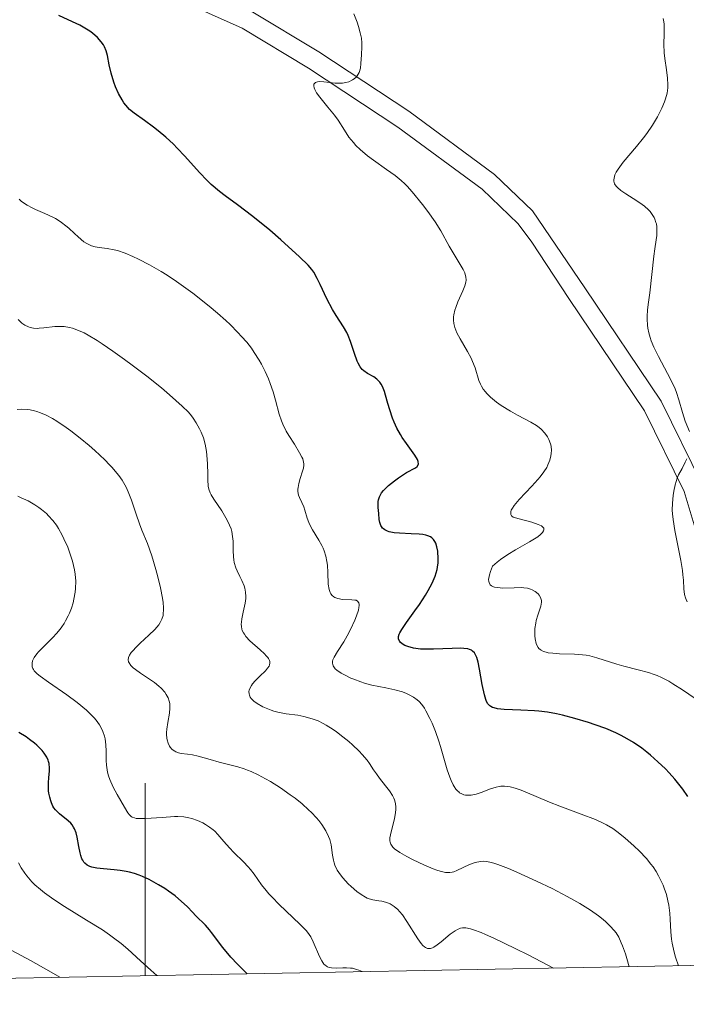
# Model space of a CAD drawing. Units: metres. Extents: x 628068 to 632577, y 4673688 to 4676740.
# Drawn here: x 629987 to 630056, y 4674114 to 4674216 of the extents above; entities that cross this region are included whole.
import ezdxf

# ---------------------------------------------------------------- set-up
doc = ezdxf.new("R2010")
doc.units = ezdxf.units.M
doc.header["$MEASUREMENT"] = 0
doc.linetypes.add('DGN Style 3', pattern=[75.75372, 54.1098, -21.64392])
for name, color, linetype, lineweight in [('Carátula', 7, 'Continuous', 0), ('Elementos auxiliares', 7, 'Continuous', 0), ('Relieve y altimetría', 7, 'Continuous', 0), ('Viales y ferrocarril', 7, 'Continuous', 0)]:
    doc.layers.add(name, color=color, linetype=linetype, lineweight=lineweight)

msp = doc.modelspace()

# ---------------------------------------------------------------- linework, layer by layer
at = {"layer": 'Carátula', "color": 7, "linetype": 'Continuous', "lineweight": 0}
msp.add_line((630000, 4674116.55), (630000, 4674136.55), dxfattribs=at)
msp.add_3dface([(628122.61, 4673687.67), (632576.84, 4673770.3), (632521.75, 4676739.8), (628067.52, 4676657.17)], dxfattribs=at)
at = {"layer": 'Elementos auxiliares', "color": 250, "linetype": 'Continuous', "lineweight": 0}
msp.add_3dface([(628980.13, 4674097.63), (632419.77, 4674161.44), (632376.26, 4676474.59), (628937.75, 4676410.74)], dxfattribs=at)
at = {"layer": 'Relieve y altimetría', "color": 36, "linetype": 'Continuous', "lineweight": 30, "flags": 128}
for points, elevation in [([(629995.43, 4674213.5), (629995.04, 4674213.96), (629994.53, 4674214.4), (629994.23, 4674214.62), (629993.9, 4674214.83), (629993.19, 4674215.23), (629992.43, 4674215.6), (629991.03, 4674216.24)], 425), ([(630028.83, 4674162.34), (630028.46, 4674162.38), (630027.61, 4674162.43), (630026.4, 4674162.48), (630025.84, 4674162.54), (630025.34, 4674162.63), (630025.14, 4674162.7), (630024.87, 4674162.83), (630024.73, 4674162.93), (630024.65, 4674163), (630024.52, 4674163.17), (630024.45, 4674163.3), (630024.35, 4674163.59), (630024.29, 4674163.9), (630024.24, 4674164.55), (630024.18, 4674165.17), (630024.17, 4674165.48), (630024.19, 4674165.79), (630024.22, 4674165.94), (630024.32, 4674166.26), (630024.4, 4674166.42), (630024.55, 4674166.67), (630024.74, 4674166.92), (630024.9, 4674167.1), (630025.26, 4674167.44), (630025.87, 4674167.94), (630026.3, 4674168.25), (630027.13, 4674168.78), (630028.05, 4674169.28), (630028.24, 4674169.42), (630028.38, 4674169.66), (630028.35, 4674169.93), (630028.27, 4674170.13), (630027.98, 4674170.61), (630027.13, 4674171.79), (630026.68, 4674172.43), (630026.49, 4674172.75), (630026.14, 4674173.38), (630025.84, 4674174.01), (630025.67, 4674174.43), (630025.39, 4674175.29), (630025.2, 4674175.95), (630024.96, 4674176.81), (630024.84, 4674177.21), (630024.62, 4674177.74), (630024.5, 4674177.97), (630024.36, 4674178.17), (630024.27, 4674178.29), (630024.06, 4674178.49), (630023.73, 4674178.73), (630023.08, 4674179.09), (630022.71, 4674179.34), (630022.54, 4674179.49), (630022.31, 4674179.77), (630022.1, 4674180.13), (630022, 4674180.34), (630021.73, 4674181.14), (630021.33, 4674182.4), (630021.08, 4674183.03), (630020.93, 4674183.33), (630020.6, 4674183.91), (630019.84, 4674185.08), (630019.44, 4674185.73), (630018.86, 4674186.83), (630018.15, 4674188.3), (630017.85, 4674188.93), (630017.49, 4674189.58), (630017.29, 4674189.87), (630016.91, 4674190.32), (630016.02, 4674191.2), (630014.08, 4674192.95), (630012.92, 4674193.95), (630011.16, 4674195.38), (630009.56, 4674196.58), (630008.29, 4674197.52), (630007.69, 4674197.98), (630006.84, 4674198.71), (630006.43, 4674199.1), (630005.64, 4674199.93), (630004.09, 4674201.65), (630003.32, 4674202.48), (630002.92, 4674202.87), (630002.12, 4674203.6), (630001.34, 4674204.26), (630000.84, 4674204.65), (629999.93, 4674205.33), (629998.83, 4674206.11), (629998.37, 4674206.49), (629997.96, 4674206.93), (629997.77, 4674207.19), (629997.58, 4674207.48), (629997.22, 4674208.14), (629996.91, 4674208.85), (629996.72, 4674209.34), (629996.44, 4674210.26), (629996.26, 4674211.14), (629996.08, 4674212.11), (629995.94, 4674212.57), (629995.76, 4674212.98), (629995.64, 4674213.19), (629995.43, 4674213.5)], 425), ([(630056.35, 4674135.14), (630055.84, 4674135.9), (630055.57, 4674136.27), (630055.01, 4674136.96), (630054.42, 4674137.61), (630054.02, 4674138.01), (630053.24, 4674138.76), (630052.48, 4674139.43), (630052.11, 4674139.74), (630051.56, 4674140.16), (630050.71, 4674140.75), (630049.82, 4674141.27), (630049.35, 4674141.52), (630048.86, 4674141.75), (630047.82, 4674142.2), (630046.74, 4674142.6), (630046.02, 4674142.84), (630044.62, 4674143.26), (630043.32, 4674143.6), (630042.7, 4674143.73), (630041.79, 4674143.89), (630040.88, 4674144.01), (630040.41, 4674144.05), (630038.99, 4674144.12), (630037.26, 4674144.19), (630036.58, 4674144.27), (630036.23, 4674144.35), (630036.08, 4674144.4), (630035.89, 4674144.5), (630035.78, 4674144.58), (630035.59, 4674144.77), (630035.45, 4674145.01), (630035.37, 4674145.21), (630035.22, 4674145.7), (630035, 4674146.78), (630034.71, 4674148.38), (630034.56, 4674149.09), (630034.42, 4674149.59), (630034.34, 4674149.8), (630034.18, 4674150.06), (630033.99, 4674150.25), (630033.87, 4674150.33), (630033.66, 4674150.42), (630033.49, 4674150.47), (630033.09, 4674150.53), (630032.73, 4674150.55), (630031.87, 4674150.53), (630029.93, 4674150.44), (630029.01, 4674150.44), (630028.59, 4674150.46), (630027.87, 4674150.56), (630027.28, 4674150.72), (630026.97, 4674150.84), (630026.79, 4674150.94), (630026.52, 4674151.13), (630026.42, 4674151.25), (630026.31, 4674151.5), (630026.31, 4674151.78), (630026.38, 4674151.99), (630026.45, 4674152.15), (630026.65, 4674152.5), (630027.14, 4674153.23), (630028, 4674154.43), (630028.47, 4674155.1), (630029.1, 4674156.06), (630029.39, 4674156.55), (630029.78, 4674157.29), (630030.1, 4674158.02), (630030.22, 4674158.38), (630030.31, 4674158.73), (630030.36, 4674158.96), (630030.41, 4674159.4), (630030.43, 4674160.02), (630030.4, 4674160.4), (630030.37, 4674160.64), (630030.28, 4674161.08), (630030.17, 4674161.46), (630030.09, 4674161.62), (630029.95, 4674161.84), (630029.75, 4674162.02), (630029.63, 4674162.1), (630029.33, 4674162.23), (630029.15, 4674162.28), (630028.83, 4674162.34)], 425), ([(630010.57, 4674116.75), (630009.94, 4674117.35), (630009.56, 4674117.74), (630008.88, 4674118.48), (630008.05, 4674119.48), (630006.88, 4674121.04), (630006.66, 4674121.32), (630006.26, 4674121.78), (630005.26, 4674122.77), (630004.91, 4674123.13), (630004.37, 4674123.7), (630004.04, 4674124.02), (630003.45, 4674124.54), (630003.1, 4674124.82), (630002.4, 4674125.33), (630002.01, 4674125.6), (630001.38, 4674125.98), (630000.39, 4674126.52), (629999.71, 4674126.83), (629999.37, 4674126.97), (629998.86, 4674127.15), (629998.35, 4674127.29), (629998.02, 4674127.36), (629997.38, 4674127.47), (629996.77, 4674127.54), (629995.66, 4674127.63), (629994.96, 4674127.7), (629994.46, 4674127.81), (629994.24, 4674127.89), (629993.96, 4674128.03), (629993.73, 4674128.22), (629993.63, 4674128.34), (629993.5, 4674128.53), (629993.42, 4674128.68), (629993.3, 4674129.01), (629993.22, 4674129.31), (629993.09, 4674129.97), (629992.92, 4674130.91), (629992.8, 4674131.36), (629992.65, 4674131.78), (629992.55, 4674131.97), (629992.39, 4674132.22), (629992.26, 4674132.37), (629991.98, 4674132.64), (629991.08, 4674133.35), (629990.81, 4674133.61), (629990.68, 4674133.75), (629990.51, 4674133.98), (629990.41, 4674134.15), (629990.25, 4674134.5), (629990.18, 4674134.69), (629990.07, 4674135.08), (629989.99, 4674135.49), (629989.96, 4674135.75), (629989.93, 4674136.28), (629989.94, 4674136.57), (629989.98, 4674137.11), (629990.05, 4674137.78), (629990.06, 4674138.1), (629990.02, 4674138.56), (629989.96, 4674138.78), (629989.91, 4674138.93), (629989.78, 4674139.22), (629989.5, 4674139.64), (629989.28, 4674139.92), (629989.11, 4674140.11), (629988.72, 4674140.47), (629988.49, 4674140.68), (629987.97, 4674141.08), (629987.61, 4674141.34), (629986.86, 4674141.81)], 450)]:
    msp.add_lwpolyline(points, dxfattribs=dict(at, elevation=elevation))
at = {"layer": 'Relieve y altimetría', "color": 36, "linetype": 'Continuous', "lineweight": 0, "flags": 128}
for points, elevation in [([(630042.15, 4674171.49), (630042.11, 4674171.68), (630042, 4674172.03), (630041.93, 4674172.21), (630041.79, 4674172.48), (630041.51, 4674172.89), (630041.13, 4674173.29), (630040.9, 4674173.48), (630040.64, 4674173.67), (630040.05, 4674174.03), (630038.67, 4674174.75), (630037.93, 4674175.16), (630036.96, 4674175.76), (630036.49, 4674176.09), (630035.86, 4674176.61), (630035.49, 4674176.98), (630035.33, 4674177.17), (630035.11, 4674177.46), (630034.93, 4674177.75), (630034.83, 4674177.96), (630034.65, 4674178.36), (630034.25, 4674179.65), (630034, 4674180.33), (630033.85, 4674180.67), (630033.48, 4674181.36), (630032.69, 4674182.69), (630032.37, 4674183.3), (630032.14, 4674183.85), (630032.07, 4674184.11), (630032.03, 4674184.28), (630032, 4674184.62), (630032, 4674184.96), (630032.03, 4674185.18), (630032.14, 4674185.66), (630032.24, 4674185.94), (630032.47, 4674186.52), (630032.99, 4674187.66), (630033.19, 4674188.16), (630033.3, 4674188.57), (630033.32, 4674188.76), (630033.3, 4674189.11), (630033.24, 4674189.34), (630033.18, 4674189.51), (630033, 4674189.86), (630031.55, 4674192.28), (630030.69, 4674193.9), (630030.12, 4674194.82), (630029.36, 4674195.88), (630028.79, 4674196.62), (630027.72, 4674197.92), (630027.19, 4674198.53), (630026.95, 4674198.78), (630026.59, 4674199.11), (630025.94, 4674199.63), (630025.05, 4674200.26), (630023.71, 4674201.21), (630023.08, 4674201.68), (630022.3, 4674202.34), (630021.87, 4674202.76), (630021.61, 4674203.05), (630021.15, 4674203.63), (630020.68, 4674204.34), (630020.02, 4674205.37), (630019.64, 4674205.91), (630018.97, 4674206.72), (630018.12, 4674207.75), (630017.79, 4674208.2), (630017.6, 4674208.56), (630017.54, 4674208.72), (630017.5, 4674208.93), (630017.52, 4674209.1), (630017.66, 4674209.29), (630017.9, 4674209.37), (630018.09, 4674209.39), (630018.56, 4674209.36), (630019.72, 4674209.23), (630020.3, 4674209.21), (630020.48, 4674209.22), (630020.83, 4674209.28), (630021.15, 4674209.37), (630021.53, 4674209.55), (630021.7, 4674209.66), (630021.91, 4674209.85), (630022, 4674209.97), (630022.12, 4674210.15), (630022.21, 4674210.34), (630022.34, 4674210.78), (630022.4, 4674211.25), (630022.45, 4674212.18), (630022.5, 4674213), (630022.5, 4674213.42), (630022.45, 4674213.89), (630022.4, 4674214.16), (630022.33, 4674214.45), (630022.15, 4674215.09), (630022, 4674215.54), (630021.65, 4674216.43)], 420), ([(630049.4, 4674198.06), (630049.04, 4674198.37), (630048.91, 4674198.53), (630048.75, 4674198.78), (630048.68, 4674199.05), (630048.67, 4674199.2), (630048.72, 4674199.52), (630048.78, 4674199.7), (630048.92, 4674199.99), (630049.11, 4674200.3), (630049.64, 4674201.01), (630051.03, 4674202.65), (630051.75, 4674203.54), (630052.08, 4674203.98), (630052.69, 4674204.87), (630053.2, 4674205.73), (630053.49, 4674206.28), (630053.65, 4674206.62), (630053.92, 4674207.27), (630054.04, 4674207.59), (630054.2, 4674208.19), (630054.27, 4674208.72), (630054.28, 4674209.06), (630054.23, 4674209.75), (630054.12, 4674210.59), (630053.95, 4674211.78), (630053.9, 4674212.38), (630053.87, 4674213.26), (630053.89, 4674214.33), (630053.9, 4674214.8), (630053.88, 4674215.35), (630053.85, 4674215.59), (630053.78, 4674215.93)], 415), ([(630056.54, 4674173.05), (630056.09, 4674174.14), (630055.8, 4674175.02), (630055.43, 4674176.35), (630055.18, 4674177.1), (630055.04, 4674177.47), (630054.77, 4674178.06), (630054.24, 4674179.09), (630053.29, 4674180.83), (630052.82, 4674181.8), (630052.55, 4674182.47), (630052.44, 4674182.8), (630052.3, 4674183.29), (630052.21, 4674183.77), (630052.17, 4674184.09), (630052.13, 4674184.72), (630052.14, 4674185.03), (630052.17, 4674185.64), (630052.24, 4674186.25), (630052.4, 4674187.44), (630052.82, 4674191.26), (630052.94, 4674192.03), (630053.08, 4674192.97), (630053.13, 4674193.41), (630053.15, 4674194.03), (630053.13, 4674194.32), (630053.09, 4674194.6), (630053.04, 4674194.77), (630052.92, 4674195.11), (630052.85, 4674195.28), (630052.66, 4674195.59), (630052.43, 4674195.88), (630052.26, 4674196.07), (630051.86, 4674196.44), (630051.6, 4674196.63), (630051.04, 4674197.01), (630049.9, 4674197.72), (630049.4, 4674198.06)], 415), ([(630021.76, 4674155.55), (630021.44, 4674155.58), (630020.49, 4674155.61), (630019.99, 4674155.7), (630019.7, 4674155.8), (630019.57, 4674155.88), (630019.4, 4674156.02), (630019.26, 4674156.19), (630019.19, 4674156.33), (630019.08, 4674156.64), (630019, 4674157.19), (630018.96, 4674158.4), (630018.91, 4674159.18), (630018.86, 4674159.55), (630018.75, 4674160.1), (630018.57, 4674160.65), (630018.46, 4674160.92), (630018.33, 4674161.2), (630018.02, 4674161.75), (630017.37, 4674162.84), (630017.09, 4674163.35), (630016.98, 4674163.59), (630016.8, 4674164.05), (630016.57, 4674164.87), (630016.46, 4674165.22), (630016.27, 4674165.68), (630016.02, 4674166.21), (630015.92, 4674166.45), (630015.84, 4674166.81), (630015.84, 4674167.06), (630015.86, 4674167.23), (630015.94, 4674167.64), (630016.1, 4674168.17), (630016.33, 4674168.92), (630016.42, 4674169.26), (630016.46, 4674169.54), (630016.46, 4674169.68), (630016.44, 4674169.88), (630016.35, 4674170.21), (630016.27, 4674170.4), (630016.03, 4674170.85), (630015.48, 4674171.72), (630014.91, 4674172.63), (630014.63, 4674173.1), (630014.27, 4674173.81), (630014.13, 4674174.16), (630013.9, 4674174.84), (630013.51, 4674176.3), (630013.27, 4674177.17), (630012.97, 4674178.05), (630012.78, 4674178.52), (630012.45, 4674179.27), (630012.06, 4674180.05), (630011.83, 4674180.45), (630011.31, 4674181.27), (630011.02, 4674181.69), (630010.54, 4674182.31), (630010, 4674182.93), (630009.62, 4674183.34), (630008.81, 4674184.16), (630008.38, 4674184.56), (630007.5, 4674185.34), (630006.62, 4674186.08), (630004.92, 4674187.41), (630003.24, 4674188.61), (630002.26, 4674189.27), (630001.64, 4674189.66), (630000.45, 4674190.35), (629999.29, 4674190.95), (629998.72, 4674191.22), (629997.89, 4674191.57), (629997.12, 4674191.83), (629996.75, 4674191.92), (629996.05, 4674192.05), (629995.21, 4674192.16), (629994.8, 4674192.23), (629994.41, 4674192.34), (629994.21, 4674192.42), (629993.92, 4674192.57), (629993.63, 4674192.76), (629993.04, 4674193.25), (629992.63, 4674193.62), (629992.06, 4674194.15), (629991.76, 4674194.4), (629991.29, 4674194.77), (629991.05, 4674194.93), (629990.66, 4674195.16), (629989.86, 4674195.55), (629989.31, 4674195.79), (629988.58, 4674196.11), (629988.23, 4674196.28), (629987.71, 4674196.56), (629987.46, 4674196.72), (629987.11, 4674196.98), (629986.89, 4674197.17)], 430), ([(630012.7, 4674148.48), (630012.85, 4674148.7), (630012.9, 4674148.82), (630012.94, 4674148.99), (630012.92, 4674149.17), (630012.9, 4674149.27), (630012.79, 4674149.47), (630012.72, 4674149.59), (630012.57, 4674149.76), (630012.38, 4674149.96), (630011.92, 4674150.39), (630010.87, 4674151.32), (630010.44, 4674151.77), (630010.29, 4674151.99), (630010.2, 4674152.13), (630010.07, 4674152.4), (630010.03, 4674152.53), (630009.98, 4674152.79), (630009.97, 4674153.06), (630009.98, 4674153.24), (630010.04, 4674153.61), (630010.18, 4674154.29), (630010.38, 4674155.24), (630010.44, 4674155.71), (630010.44, 4674155.93), (630010.42, 4674156.36), (630010.34, 4674156.77), (630010.26, 4674157.04), (630010.04, 4674157.58), (630009.83, 4674158), (630009.53, 4674158.59), (630009.4, 4674158.91), (630009.24, 4674159.44), (630009.19, 4674159.73), (630009.16, 4674160.04), (630009.14, 4674160.7), (630009.12, 4674161.66), (630009.07, 4674162.16), (630008.97, 4674162.67), (630008.9, 4674162.93), (630008.76, 4674163.32), (630008.64, 4674163.57), (630008.38, 4674164.07), (630007.94, 4674164.8), (630007.11, 4674166.02), (630006.84, 4674166.48), (630006.73, 4674166.69), (630006.6, 4674167.08), (630006.54, 4674167.36), (630006.49, 4674168.02), (630006.48, 4674168.66), (630006.46, 4674169.66), (630006.43, 4674170.19), (630006.36, 4674170.98), (630006.3, 4674171.36), (630006.22, 4674171.72), (630006.03, 4674172.38), (630005.8, 4674172.98), (630005.63, 4674173.33), (630005.29, 4674173.94), (630004.96, 4674174.45), (630004.79, 4674174.69), (630004.47, 4674175.05), (630003.83, 4674175.68), (630002.52, 4674176.85), (630001.67, 4674177.57), (630000.16, 4674178.78), (629998.63, 4674179.95), (629997.83, 4674180.54), (629996.64, 4674181.4), (629995.51, 4674182.16), (629995, 4674182.5), (629994.07, 4674183.06), (629993.65, 4674183.28), (629992.9, 4674183.62), (629992.43, 4674183.78), (629992.14, 4674183.86), (629991.56, 4674183.95), (629991.24, 4674183.97), (629990.61, 4674183.96), (629989.46, 4674183.82), (629988.97, 4674183.77), (629988.75, 4674183.76), (629988.37, 4674183.78), (629988.05, 4674183.84), (629987.85, 4674183.91), (629987.5, 4674184.08), (629987.18, 4674184.3), (629987.02, 4674184.44), (629986.79, 4674184.67)], 435), ([(630001.41, 4674146.59), (630000.94, 4674146.98), (630000.45, 4674147.33), (629999.5, 4674147.97), (629998.97, 4674148.34), (629998.75, 4674148.51), (629998.48, 4674148.76), (629998.31, 4674149.02), (629998.26, 4674149.15), (629998.23, 4674149.34), (629998.26, 4674149.58), (629998.37, 4674149.82), (629998.54, 4674150.09), (629998.69, 4674150.27), (629999.05, 4674150.66), (629999.48, 4674151.07), (630000.38, 4674151.9), (630000.99, 4674152.49), (630001.39, 4674152.97), (630001.55, 4674153.21), (630001.73, 4674153.57), (630001.84, 4674153.95), (630001.87, 4674154.16), (630001.89, 4674154.5), (630001.89, 4674154.74), (630001.84, 4674155.29), (630001.78, 4674155.76), (630001.58, 4674156.82), (630001.31, 4674157.96), (630001.1, 4674158.73), (630000.68, 4674160.14), (630000.21, 4674161.43), (629999.64, 4674162.8), (629999.39, 4674163.45), (629999.04, 4674164.48), (629998.57, 4674165.91), (629998.3, 4674166.61), (629998.04, 4674167.21), (629997.88, 4674167.51), (629997.6, 4674167.98), (629997.25, 4674168.47), (629997.05, 4674168.73), (629996.56, 4674169.3), (629996.27, 4674169.6), (629995.79, 4674170.1), (629994.75, 4674171.07), (629994.16, 4674171.59), (629993.23, 4674172.37), (629992.26, 4674173.12), (629991.77, 4674173.47), (629990.82, 4674174.11), (629990.36, 4674174.39), (629989.71, 4674174.74), (629989.11, 4674175), (629988.73, 4674175.13), (629988.5, 4674175.2), (629988.05, 4674175.3), (629987.74, 4674175.34), (629987.18, 4674175.37), (629986.69, 4674175.34)], 440), ([(630057.68, 4674144.96), (630055.8, 4674146.23), (630054.8, 4674146.86), (630054.37, 4674147.11), (630053.62, 4674147.5), (630053.17, 4674147.7), (630052.87, 4674147.81), (630052.28, 4674148.01), (630051.21, 4674148.3), (630049.71, 4674148.67), (630048.98, 4674148.88), (630046.89, 4674149.56), (630046.17, 4674149.74), (630045.8, 4674149.81), (630045.4, 4674149.87), (630044.59, 4674149.93), (630043.01, 4674149.98), (630042.34, 4674150.02), (630041.84, 4674150.08), (630041.63, 4674150.12), (630041.35, 4674150.21), (630041.12, 4674150.33), (630041.02, 4674150.4), (630040.88, 4674150.53), (630040.81, 4674150.62), (630040.68, 4674150.85), (630040.6, 4674151.04), (630040.49, 4674151.51), (630040.45, 4674151.85), (630040.45, 4674152.34), (630040.46, 4674152.59), (630040.55, 4674153.16), (630040.61, 4674153.44), (630040.77, 4674153.97), (630041.08, 4674154.92), (630041.14, 4674155.32), (630041.14, 4674155.5), (630041.13, 4674155.6), (630041.06, 4674155.8), (630040.92, 4674156.05), (630040.79, 4674156.2), (630040.49, 4674156.44), (630040.17, 4674156.62), (630040, 4674156.69), (630039.69, 4674156.78), (630039.32, 4674156.82), (630039.1, 4674156.84), (630038.3, 4674156.82), (630037.12, 4674156.8), (630036.57, 4674156.84), (630036.28, 4674156.89), (630036.15, 4674156.93), (630035.97, 4674157.01), (630035.83, 4674157.12), (630035.7, 4674157.38), (630035.67, 4674157.49), (630035.66, 4674157.68), (630035.7, 4674158), (630035.74, 4674158.18), (630035.84, 4674158.5), (630036.05, 4674159.05), (630036.54, 4674159.48), (630036.89, 4674159.75), (630037.65, 4674160.27), (630038.44, 4674160.76), (630039.91, 4674161.61), (630040.76, 4674162.13), (630041.04, 4674162.35), (630041.18, 4674162.48), (630041.26, 4674162.56), (630041.35, 4674162.72), (630041.39, 4674162.82), (630041.38, 4674163), (630041.26, 4674163.16), (630041.14, 4674163.25), (630040.82, 4674163.41), (630040.15, 4674163.64), (630038.7, 4674164), (630038.35, 4674164.11), (630038.21, 4674164.17), (630038.04, 4674164.28), (630037.95, 4674164.43), (630037.96, 4674164.74), (630038.01, 4674164.87), (630038.13, 4674165.09), (630038.32, 4674165.36), (630038.84, 4674165.98), (630040.15, 4674167.39), (630040.76, 4674168.05), (630041.01, 4674168.34), (630041.4, 4674168.86), (630041.69, 4674169.31), (630041.82, 4674169.58), (630042.01, 4674170.07), (630042.13, 4674170.54), (630042.17, 4674170.77), (630042.18, 4674171.12), (630042.15, 4674171.49)], 420), ([(630056.3, 4674155.36), (630056.17, 4674155.62), (630056.1, 4674155.79), (630056.01, 4674156.13), (630055.95, 4674156.7), (630055.9, 4674157.61), (630055.85, 4674158.16), (630055.79, 4674158.63), (630055.62, 4674159.66), (630055, 4674162.78), (630054.82, 4674163.9), (630054.76, 4674164.5), (630054.74, 4674164.87), (630054.75, 4674165.6), (630054.82, 4674166.41), (630054.89, 4674166.85), (630055.04, 4674167.53), (630055.26, 4674168.21), (630055.4, 4674168.55), (630055.75, 4674169.22), (630056.09, 4674169.86), (630056.26, 4674170.2)], 415), ([(629992.49, 4674155.27), (629992.59, 4674155.64), (629992.72, 4674156.36), (629992.76, 4674156.75), (629992.78, 4674157.5), (629992.73, 4674158.22), (629992.65, 4674158.68), (629992.44, 4674159.57), (629992.13, 4674160.53), (629991.9, 4674161.14), (629991.72, 4674161.53), (629991.36, 4674162.28), (629990.97, 4674162.98), (629990.76, 4674163.31), (629990.4, 4674163.8), (629989.96, 4674164.28), (629989.72, 4674164.52), (629989.22, 4674164.94), (629988.94, 4674165.15), (629988.51, 4674165.45), (629987.82, 4674165.85), (629987.12, 4674166.18), (629986.76, 4674166.32)], 445), ([(630022.51, 4674116.97), (630022.17, 4674117.12), (630021.94, 4674117.2), (630021.51, 4674117.31), (630021.3, 4674117.34), (630020.9, 4674117.37), (630020.52, 4674117.37), (630019.86, 4674117.34), (630019.33, 4674117.35), (630019.11, 4674117.39), (630018.92, 4674117.47), (630018.82, 4674117.52), (630018.65, 4674117.66), (630018.56, 4674117.75), (630018.44, 4674117.9), (630018.32, 4674118.1), (630018.08, 4674118.55), (630017.44, 4674120.07), (630017.18, 4674120.59), (630017.02, 4674120.83), (630016.73, 4674121.2), (630016.06, 4674121.89), (630013.89, 4674123.95), (630013.16, 4674124.69), (630012.84, 4674125.04), (630012.56, 4674125.38), (630012.08, 4674125.99), (630011.31, 4674127.07), (630010.92, 4674127.58), (630010.7, 4674127.83), (630010.21, 4674128.35), (630009.19, 4674129.35), (630008.73, 4674129.82), (630008.17, 4674130.46), (630007.54, 4674131.21), (630007.22, 4674131.54), (630007.04, 4674131.69), (630006.66, 4674131.98), (630006.26, 4674132.24), (630005.98, 4674132.4), (630005.41, 4674132.67), (630004.84, 4674132.87), (630004.53, 4674132.95), (630004.01, 4674133.03), (630003.39, 4674133.06), (630003.02, 4674133.06), (630001.75, 4674132.98), (630000.01, 4674132.86), (629999.31, 4674132.86), (629999.04, 4674132.88), (629998.89, 4674132.92), (629998.64, 4674133.01), (629998.54, 4674133.07), (629998.36, 4674133.24), (629998.2, 4674133.45), (629997.85, 4674134.05), (629997.07, 4674135.35), (629996.65, 4674136.12), (629996.3, 4674136.91), (629996.17, 4674137.3), (629996.07, 4674137.68), (629996.03, 4674137.93), (629995.97, 4674138.42), (629995.94, 4674138.9), (629995.94, 4674139.84), (629995.91, 4674140.52), (629995.83, 4674141.13), (629995.75, 4674141.43), (629995.6, 4674141.89), (629995.38, 4674142.36), (629995.23, 4674142.59), (629994.89, 4674143.08), (629994.68, 4674143.33), (629994.32, 4674143.71), (629993.9, 4674144.1), (629992.92, 4674144.9), (629991.86, 4674145.69), (629989.93, 4674147.03), (629989.07, 4674147.65), (629988.78, 4674147.89), (629988.47, 4674148.2), (629988.38, 4674148.34), (629988.33, 4674148.43), (629988.26, 4674148.61), (629988.23, 4674148.86), (629988.24, 4674149), (629988.28, 4674149.22), (629988.44, 4674149.57), (629988.72, 4674149.97), (629988.9, 4674150.18), (629989.62, 4674150.9), (629990.39, 4674151.65), (629990.77, 4674152.07), (629991.14, 4674152.52), (629991.32, 4674152.76), (629991.56, 4674153.13), (629991.71, 4674153.38), (629991.98, 4674153.91), (629992.11, 4674154.18), (629992.32, 4674154.72), (629992.49, 4674155.27)], 445), ([(630055.37, 4674117.58), (630055.08, 4674118.46), (630054.93, 4674118.99), (630054.72, 4674119.93), (630054.65, 4674120.35), (630054.57, 4674121.11), (630054.51, 4674122.42), (630054.48, 4674123.04), (630054.37, 4674123.88), (630054.29, 4674124.31), (630054.12, 4674124.96), (630053.91, 4674125.62), (630053.78, 4674125.94), (630053.49, 4674126.58), (630053.32, 4674126.9), (630053.05, 4674127.37), (630052.74, 4674127.83), (630052.52, 4674128.13), (630052.05, 4674128.7), (630051.3, 4674129.51), (630050.79, 4674130), (630049.82, 4674130.86), (630048.97, 4674131.53), (630048.56, 4674131.82), (630047.91, 4674132.2), (630047.56, 4674132.39), (630046.76, 4674132.75), (630045.28, 4674133.33), (630043.07, 4674134.15), (630042, 4674134.56), (630040.59, 4674135.15), (630039.05, 4674135.8), (630038.41, 4674136.03), (630037.9, 4674136.16), (630037.65, 4674136.2), (630037.3, 4674136.23), (630036.94, 4674136.21), (630036.75, 4674136.18), (630036.46, 4674136.13), (630035.84, 4674135.94), (630034.87, 4674135.57), (630034.35, 4674135.4), (630033.84, 4674135.3), (630033.58, 4674135.28), (630033.26, 4674135.3), (630033.1, 4674135.33), (630032.87, 4674135.42), (630032.65, 4674135.54), (630032.55, 4674135.62), (630032.45, 4674135.71), (630032.26, 4674135.92), (630032.09, 4674136.18), (630031.98, 4674136.37), (630031.77, 4674136.8), (630031.62, 4674137.15), (630031.36, 4674137.91), (630030.66, 4674140.34), (630030.49, 4674140.9), (630030.14, 4674141.9), (630029.8, 4674142.76), (630029.57, 4674143.26), (630029.14, 4674144.06), (630028.99, 4674144.31), (630028.71, 4674144.7), (630028.43, 4674145.01), (630028.25, 4674145.18), (630027.85, 4674145.46), (630027.39, 4674145.72), (630027.13, 4674145.84), (630026.7, 4674146.01), (630025.92, 4674146.24), (630024.98, 4674146.43), (630023.54, 4674146.72), (630022.78, 4674146.92), (630022.4, 4674147.04), (630021.65, 4674147.32), (630021.34, 4674147.45), (630020.75, 4674147.74), (630020.36, 4674147.95), (630019.9, 4674148.27), (630019.73, 4674148.42), (630019.64, 4674148.52), (630019.51, 4674148.71), (630019.43, 4674149), (630019.44, 4674149.2), (630019.48, 4674149.33), (630019.61, 4674149.63), (630019.97, 4674150.22), (630020.62, 4674151.21), (630020.98, 4674151.82), (630021.33, 4674152.5), (630021.76, 4674153.45), (630021.93, 4674153.9), (630022.13, 4674154.51), (630022.19, 4674154.76), (630022.22, 4674154.97), (630022.22, 4674155.08), (630022.19, 4674155.27), (630022.05, 4674155.45), (630021.89, 4674155.52), (630021.76, 4674155.55)], 430), ([(630050.26, 4674117.48), (630050.02, 4674118.33), (630049.87, 4674118.82), (630049.58, 4674119.63), (630049.44, 4674119.97), (630049.17, 4674120.54), (630048.9, 4674120.98), (630048.71, 4674121.23), (630048.3, 4674121.69), (630047.82, 4674122.15), (630047.55, 4674122.39), (630047.08, 4674122.76), (630046.23, 4674123.36), (630045.15, 4674124.03), (630044.52, 4674124.4), (630043.82, 4674124.78), (630042.27, 4674125.58), (630040.65, 4674126.37), (630038.59, 4674127.31), (630037.71, 4674127.68), (630036.63, 4674128.09), (630036.2, 4674128.23), (630035.94, 4674128.3), (630035.48, 4674128.39), (630035.09, 4674128.42), (630034.86, 4674128.41), (630034.42, 4674128.34), (630034.17, 4674128.27), (630033.69, 4674128.1), (630032.36, 4674127.47), (630032.03, 4674127.34), (630031.87, 4674127.29), (630031.62, 4674127.25), (630031.34, 4674127.25), (630031.18, 4674127.26), (630030.63, 4674127.39), (630030.28, 4674127.5), (630029.89, 4674127.64), (630029.01, 4674128.02), (630027.76, 4674128.61), (630027.17, 4674128.92), (630026.43, 4674129.35), (630025.9, 4674129.72), (630025.72, 4674129.88), (630025.63, 4674129.99), (630025.49, 4674130.19), (630025.42, 4674130.4), (630025.4, 4674130.54), (630025.41, 4674130.86), (630025.53, 4674131.49), (630025.77, 4674132.42), (630025.88, 4674132.87), (630025.98, 4674133.47), (630026.01, 4674133.82), (630026.01, 4674134.04), (630025.97, 4674134.44), (630025.88, 4674134.81), (630025.81, 4674134.99), (630025.67, 4674135.27), (630025.37, 4674135.73), (630024.95, 4674136.26), (630024.31, 4674137.07), (630024, 4674137.49), (630023.71, 4674137.93), (630023.29, 4674138.57), (630023.03, 4674138.92), (630022.53, 4674139.52), (630022.21, 4674139.85), (630021.53, 4674140.5), (630021.15, 4674140.85), (630020.52, 4674141.36), (630019.85, 4674141.87), (630019.5, 4674142.1), (630018.8, 4674142.54), (630018.46, 4674142.73), (630017.94, 4674142.99), (630017.43, 4674143.19), (630017.1, 4674143.3), (630016.45, 4674143.46), (630015.83, 4674143.58), (630014.62, 4674143.75), (630013.76, 4674143.91), (630013.34, 4674144.02), (630013.06, 4674144.11), (630012.54, 4674144.31), (630012.21, 4674144.46), (630011.63, 4674144.8), (630011.27, 4674145.06), (630011, 4674145.33), (630010.9, 4674145.47), (630010.81, 4674145.67), (630010.77, 4674145.8), (630010.76, 4674146.06), (630010.78, 4674146.19), (630010.88, 4674146.44), (630011.03, 4674146.68), (630011.14, 4674146.84), (630011.41, 4674147.15), (630011.89, 4674147.63), (630012.48, 4674148.21), (630012.7, 4674148.48)], 435), ([(630042.41, 4674117.34), (630039.84, 4674118.67), (630038.42, 4674119.38), (630036.19, 4674120.45), (630035.34, 4674120.83), (630034.87, 4674121.03), (630034.09, 4674121.31), (630033.78, 4674121.41), (630033.28, 4674121.5), (630032.93, 4674121.51), (630032.74, 4674121.48), (630032.43, 4674121.34), (630032.18, 4674121.2), (630031.68, 4674120.85), (630030.72, 4674120.07), (630030.3, 4674119.74), (630029.98, 4674119.52), (630029.82, 4674119.44), (630029.61, 4674119.36), (630029.4, 4674119.35), (630029.3, 4674119.37), (630029.09, 4674119.46), (630028.99, 4674119.53), (630028.82, 4674119.68), (630028.65, 4674119.87), (630028.29, 4674120.37), (630027.18, 4674122.16), (630026.7, 4674122.86), (630026.41, 4674123.21), (630026.22, 4674123.41), (630025.86, 4674123.73), (630025.44, 4674123.99), (630025.15, 4674124.12), (630024.96, 4674124.19), (630024.57, 4674124.28), (630024.27, 4674124.32), (630023.85, 4674124.37), (630023.62, 4674124.42), (630023.26, 4674124.53), (630023.06, 4674124.61), (630022.86, 4674124.71), (630022.43, 4674124.97), (630021.98, 4674125.29), (630021.37, 4674125.81), (630021.08, 4674126.09), (630020.52, 4674126.7), (630020.27, 4674127.02), (630019.94, 4674127.51), (630019.69, 4674128.02), (630019.6, 4674128.27), (630019.53, 4674128.53), (630019.44, 4674129.05), (630019.3, 4674130.13), (630019.15, 4674130.7), (630019.04, 4674130.99), (630018.74, 4674131.6), (630018.33, 4674132.23), (630018.01, 4674132.65), (630017.78, 4674132.92), (630017.26, 4674133.48), (630016.95, 4674133.78), (630016.28, 4674134.38), (630015.55, 4674134.96), (630015.05, 4674135.33), (630014.03, 4674136.04), (630012.99, 4674136.7), (630012.48, 4674137), (630011.72, 4674137.41), (630010.99, 4674137.76), (630010.63, 4674137.9), (630010.28, 4674138.03), (630009.6, 4674138.24), (630007.67, 4674138.7), (630006.72, 4674138.98), (630005.48, 4674139.33), (630004.9, 4674139.46), (630004.37, 4674139.55), (630003.72, 4674139.63), (630003.43, 4674139.7), (630003.17, 4674139.79), (630003.05, 4674139.84), (630002.88, 4674139.96), (630002.74, 4674140.08), (630002.57, 4674140.28), (630002.5, 4674140.39), (630002.37, 4674140.68), (630002.27, 4674141.02), (630002.23, 4674141.2), (630002.2, 4674141.59), (630002.2, 4674141.8), (630002.22, 4674142.13), (630002.34, 4674142.83), (630002.51, 4674143.82), (630002.55, 4674144.32), (630002.53, 4674144.81), (630002.48, 4674145.05), (630002.36, 4674145.41), (630002.17, 4674145.75), (630002.01, 4674145.97), (630001.63, 4674146.39), (630001.41, 4674146.59)], 440), ([(630001.2, 4674116.57), (630000.58, 4674117.11), (629999.5, 4674118.1), (629998.2, 4674119.3), (629997.5, 4674119.89), (629996.71, 4674120.49), (629996.27, 4674120.8), (629995.54, 4674121.29), (629993.9, 4674122.32), (629991.59, 4674123.74), (629990.51, 4674124.45), (629989.53, 4674125.14), (629989.1, 4674125.48), (629988.54, 4674125.97), (629988.22, 4674126.29), (629987.69, 4674126.9), (629987.47, 4674127.19), (629987.11, 4674127.75), (629986.83, 4674128.27)], 455), ([(629991.13, 4674116.39), (629989.99, 4674117.05), (629988.07, 4674118.12), (629986.14, 4674119.17)], 460)]:
    msp.add_lwpolyline(points, dxfattribs=dict(at, elevation=elevation))
at = {"layer": 'Viales y ferrocarril', "color": 250, "linetype": 'DGN Style 3', "lineweight": 0}
msp.add_polyline3d([(630057.22, 4674162.67, 414.47), (630055.98, 4674166.82, 414.79), (630051.86, 4674175.21, 415.23), (630043.99, 4674186.86, 415.98), (630040.15, 4674192.72, 416.48), (630038.72, 4674194.61, 416.71), (630034.98, 4674198.2, 417.11), (630026.23, 4674204.66, 419.33), (630016.96, 4674210.79, 420.6), (630010.06, 4674214.93, 421.62), (629995.28, 4674221.57, 423.43)], dxfattribs=at)
at = {"layer": 'Viales y ferrocarril', "color": 250, "linetype": 'Continuous', "lineweight": 0}
msp.add_polyline3d([(630057.84, 4674167.56, 414.76), (630053.6, 4674176.21, 414.77), (630045.65, 4674187.96, 415.89), (630040.22, 4674195.95, 416.51), (630036.28, 4674199.74, 417.24), (630027.37, 4674206.3, 418.93), (630018.02, 4674212.49, 420.7), (630010.98, 4674216.71, 421.62)], dxfattribs=at)

doc.saveas('drawing.dxf')
